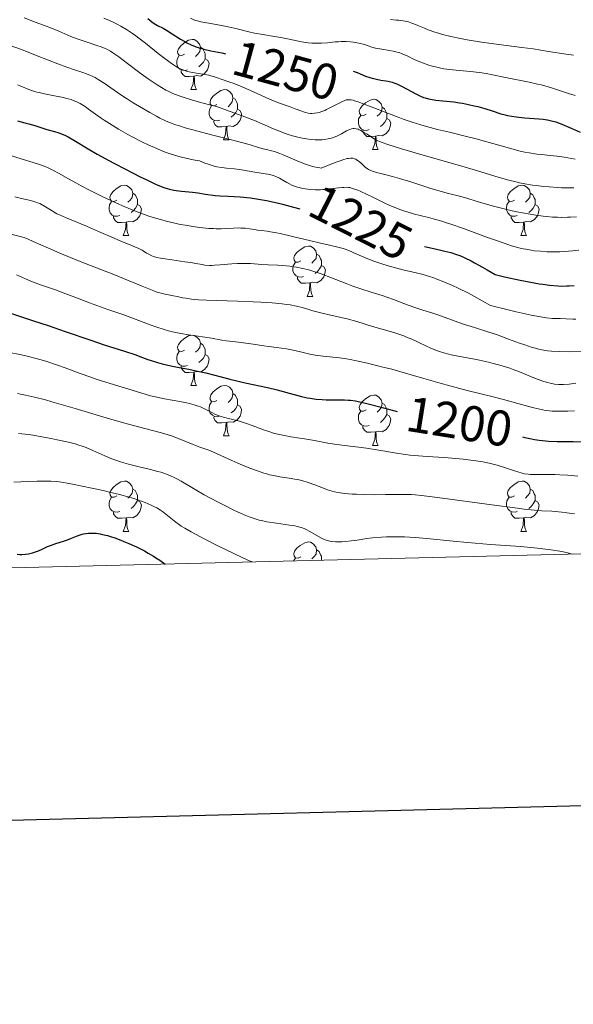
# Model space of a CAD drawing. Units: metres. Extents: x 667334 to 671861, y 4755527 to 4758606.
# Drawn here: x 669310 to 669421, y 4755881 to 4756077 of the extents above; entities that cross this region are included whole.
import ezdxf
from ezdxf.enums import TextEntityAlignment as Align

# ---------------------------------------------------------------- set-up
doc = ezdxf.new("R2010")
doc.units = ezdxf.units.M
doc.header["$MEASUREMENT"] = 0
for name, color, linetype, lineweight in [('Carátula', 7, 'Continuous', 0), ('Elementos auxiliares', 7, 'Continuous', 0), ('Entidades rústicas y varios', 7, 'Continuous', 0), ('Relieve y altimetría', 7, 'Continuous', 0), ('Textos de rotulación', 7, 'Continuous', 0)]:
    doc.layers.add(name, color=color, linetype=linetype, lineweight=lineweight)
doc.styles.add('Style-ariali', font='ariali.shx', dxfattribs={"bigfont": 'arialibig.shx'})

msp = doc.modelspace()

# ---------------------------------------------------------------- linework, layer by layer
at = {"layer": 'Carátula', "color": 7, "linetype": 'Continuous', "lineweight": 30, "flags": 128}
msp.add_lwpolyline([(668144.49, 4758303.46), (668206.4, 4755889.26), (671760.21, 4755980.4), (671698.4, 4758391.59), (668144.49, 4758303.46)], dxfattribs=at)
at = {"layer": 'Carátula', "color": 7, "linetype": 'Continuous', "lineweight": 0}
msp.add_3dface([(667407.64, 4755526.85), (671861.27, 4755637.3), (671787.64, 4758606.39), (667334.01, 4758495.94)], dxfattribs=at)
at = {"layer": 'Elementos auxiliares', "color": 250, "linetype": 'Continuous', "lineweight": 0}
msp.add_3dface([(668282.42, 4755942.37), (671682.03, 4756026.68), (671623.97, 4758340.05), (668225.52, 4758255.75)], dxfattribs=at)
at = {"layer": 'Entidades rústicas y varios', "color": 92, "linetype": 'Continuous', "lineweight": 0, "flags": 128}
for points in [[(669343.31, 4756070.26), (669342.78, 4756069.99), (669342.25, 4756070.05), (669341.99, 4756070.42), (669341.93, 4756070.84), (669342.09, 4756071.36), (669342.57, 4756071.96), (669343.21, 4756072.49), (669344.11, 4756073.07), (669344.85, 4756073.23), (669345.28, 4756073.18), (669345.81, 4756072.86), (669346.34, 4756072.28), (669346.5, 4756071.64), (669346.39, 4756070.79), (669345.96, 4756070.26), (669345.54, 4756069.83)], [(669346.5, 4756071.64), (669346.97, 4756071.32), (669347.29, 4756070.68), (669347.45, 4756070.36), (669347.45, 4756069.78), (669347.45, 4756069.36), (669347.08, 4756068.67), (669346.66, 4756068.19), (669346.18, 4756067.77)], [(669343.9, 4756067.18), (669343.47, 4756067.02), (669342.89, 4756067.08), (669342.41, 4756067.29), (669341.99, 4756067.71), (669341.77, 4756068.3), (669341.77, 4756068.72), (669341.83, 4756069.3), (669342.25, 4756069.99)], [(669347.45, 4756069.36), (669347.9, 4756069.11), (669348.25, 4756068.49), (669348.14, 4756067.77), (669347.93, 4756067.13), (669347.34, 4756066.39), (669346.55, 4756065.91), (669345.7, 4756066.01), (669345.27, 4756065.88)], [(669345.16, 4756065.88), (669344.27, 4756065.8), (669343.42, 4756065.8), (669343, 4756066.23), (669342.68, 4756066.7), (669342.68, 4756067.02)], [(669344.61, 4756063.2), (669345.05, 4756064.36), (669345.16, 4756065.88), (669345.27, 4756065.88), (669345.3, 4756065.3), (669345.34, 4756064.61), (669345.41, 4756064), (669345.52, 4756063.6), (669345.74, 4756063.2)], [(669344.61, 4756063.2), (669345.74, 4756063.2)], [(669349.79, 4756060.22), (669349.26, 4756059.96), (669348.73, 4756060.01), (669348.46, 4756060.38), (669348.41, 4756060.81), (669348.57, 4756061.33), (669349.05, 4756061.92), (669349.68, 4756062.45), (669350.58, 4756063.04), (669351.33, 4756063.2), (669351.75, 4756063.14), (669352.28, 4756062.83), (669352.81, 4756062.24), (669352.97, 4756061.6), (669352.86, 4756060.75), (669352.44, 4756060.22), (669352.02, 4756059.8)], [(669352.97, 4756061.6), (669353.45, 4756061.29), (669353.76, 4756060.65), (669353.92, 4756060.33), (669353.92, 4756059.75), (669353.92, 4756059.32), (669353.55, 4756058.63), (669353.13, 4756058.15), (669352.65, 4756057.73)], [(669379.56, 4756058.32), (669379.03, 4756058.05), (669378.5, 4756058.11), (669378.23, 4756058.48), (669378.18, 4756058.9), (669378.34, 4756059.42), (669378.82, 4756060.02), (669379.45, 4756060.55), (669380.35, 4756061.13), (669381.1, 4756061.29), (669381.52, 4756061.24), (669382.05, 4756060.92), (669382.58, 4756060.34), (669382.74, 4756059.7), (669382.63, 4756058.85), (669382.21, 4756058.32), (669381.79, 4756057.89)], [(669350.37, 4756057.14), (669349.95, 4756056.98), (669349.36, 4756057.04), (669348.89, 4756057.25), (669348.46, 4756057.68), (669348.25, 4756058.26), (669348.25, 4756058.68), (669348.3, 4756059.27), (669348.73, 4756059.96)], [(669353.92, 4756059.32), (669354.38, 4756059.07), (669354.72, 4756058.46), (669354.61, 4756057.73), (669354.4, 4756057.09), (669353.82, 4756056.35), (669353.02, 4756055.87), (669352.17, 4756055.98), (669351.74, 4756055.85)], [(669382.74, 4756059.7), (669383.22, 4756059.38), (669383.53, 4756058.74), (669383.69, 4756058.42), (669383.69, 4756057.84), (669383.69, 4756057.42), (669383.32, 4756056.73), (669382.9, 4756056.25), (669382.42, 4756055.83)], [(669380.14, 4756055.24), (669379.72, 4756055.08), (669379.13, 4756055.14), (669378.66, 4756055.35), (669378.23, 4756055.77), (669378.02, 4756056.36), (669378.02, 4756056.78), (669378.07, 4756057.36), (669378.5, 4756058.05)], [(669383.69, 4756057.42), (669384.15, 4756057.17), (669384.49, 4756056.55), (669384.38, 4756055.83), (669384.17, 4756055.19), (669383.59, 4756054.45), (669382.79, 4756053.97), (669381.94, 4756054.07), (669381.51, 4756053.94)], [(669351.63, 4756055.85), (669350.74, 4756055.76), (669349.9, 4756055.76), (669349.47, 4756056.19), (669349.15, 4756056.67), (669349.15, 4756056.98)], [(669351.09, 4756053.16), (669351.52, 4756054.32), (669351.63, 4756055.85), (669351.74, 4756055.85), (669351.78, 4756055.26), (669351.81, 4756054.58), (669351.88, 4756053.96), (669352, 4756053.56), (669352.21, 4756053.16)], [(669381.4, 4756053.94), (669380.51, 4756053.86), (669379.67, 4756053.86), (669379.24, 4756054.29), (669378.92, 4756054.76), (669378.92, 4756055.08)], [(669380.86, 4756051.26), (669381.29, 4756052.42), (669381.4, 4756053.94), (669381.51, 4756053.94), (669381.55, 4756053.36), (669381.58, 4756052.67), (669381.65, 4756052.06), (669381.77, 4756051.66), (669381.98, 4756051.26)], [(669351.09, 4756053.16), (669352.21, 4756053.16)], [(669380.86, 4756051.26), (669381.98, 4756051.26)], [(669329.81, 4756041.18), (669329.28, 4756040.91), (669328.75, 4756040.96), (669328.48, 4756041.34), (669328.43, 4756041.76), (669328.59, 4756042.28), (669329.07, 4756042.88), (669329.7, 4756043.4), (669330.6, 4756043.99), (669331.35, 4756044.15), (669331.77, 4756044.1), (669332.3, 4756043.78), (669332.83, 4756043.2), (669332.99, 4756042.56), (669332.88, 4756041.7), (669332.46, 4756041.18), (669332.04, 4756040.75)], [(669409.14, 4756041.18), (669408.61, 4756040.91), (669408.08, 4756040.96), (669407.81, 4756041.34), (669407.76, 4756041.76), (669407.92, 4756042.28), (669408.4, 4756042.88), (669409.03, 4756043.4), (669409.93, 4756043.99), (669410.68, 4756044.15), (669411.1, 4756044.1), (669411.63, 4756043.78), (669412.16, 4756043.2), (669412.32, 4756042.56), (669412.21, 4756041.7), (669411.79, 4756041.18), (669411.37, 4756040.75)], [(669332.99, 4756042.56), (669333.47, 4756042.24), (669333.78, 4756041.6), (669333.94, 4756041.28), (669333.94, 4756040.7), (669333.94, 4756040.28), (669333.57, 4756039.58), (669333.15, 4756039.1), (669332.67, 4756038.68)], [(669412.32, 4756042.56), (669412.8, 4756042.24), (669413.11, 4756041.6), (669413.27, 4756041.28), (669413.27, 4756040.7), (669413.27, 4756040.28), (669412.9, 4756039.58), (669412.48, 4756039.1), (669412, 4756038.68)], [(669330.39, 4756038.1), (669329.97, 4756037.94), (669329.38, 4756038), (669328.91, 4756038.2), (669328.48, 4756038.63), (669328.27, 4756039.22), (669328.27, 4756039.64), (669328.32, 4756040.22), (669328.75, 4756040.91)], [(669333.94, 4756040.28), (669334.4, 4756040.02), (669334.74, 4756039.41), (669334.63, 4756038.68), (669334.42, 4756038.04), (669333.84, 4756037.3), (669333.04, 4756036.82), (669332.19, 4756036.93), (669331.76, 4756036.8)], [(669409.72, 4756038.1), (669409.3, 4756037.94), (669408.71, 4756038), (669408.24, 4756038.2), (669407.81, 4756038.63), (669407.6, 4756039.22), (669407.6, 4756039.64), (669407.65, 4756040.22), (669408.08, 4756040.91)], [(669413.27, 4756040.28), (669413.73, 4756040.02), (669414.07, 4756039.41), (669413.96, 4756038.68), (669413.75, 4756038.04), (669413.17, 4756037.3), (669412.37, 4756036.82), (669411.52, 4756036.93), (669411.09, 4756036.8)], [(669331.65, 4756036.8), (669330.76, 4756036.72), (669329.92, 4756036.72), (669329.49, 4756037.14), (669329.17, 4756037.62), (669329.17, 4756037.94)], [(669410.98, 4756036.8), (669410.09, 4756036.72), (669409.25, 4756036.72), (669408.82, 4756037.14), (669408.5, 4756037.62), (669408.5, 4756037.94)], [(669331.11, 4756034.12), (669331.54, 4756035.28), (669331.65, 4756036.8), (669331.76, 4756036.8), (669331.8, 4756036.22), (669331.83, 4756035.53), (669331.9, 4756034.92), (669332.02, 4756034.52), (669332.23, 4756034.12)], [(669410.44, 4756034.12), (669410.87, 4756035.28), (669410.98, 4756036.8), (669411.09, 4756036.8), (669411.13, 4756036.22), (669411.16, 4756035.53), (669411.23, 4756034.92), (669411.35, 4756034.52), (669411.56, 4756034.12)], [(669331.11, 4756034.12), (669332.23, 4756034.12)], [(669410.44, 4756034.12), (669411.56, 4756034.12)], [(669366.5, 4756029.04), (669365.97, 4756028.77), (669365.44, 4756028.82), (669365.18, 4756029.2), (669365.12, 4756029.62), (669365.28, 4756030.14), (669365.76, 4756030.74), (669366.4, 4756031.26), (669367.3, 4756031.85), (669368.04, 4756032.01), (669368.46, 4756031.96), (669369, 4756031.64), (669369.52, 4756031.06), (669369.68, 4756030.42), (669369.58, 4756029.56), (669369.15, 4756029.04), (669368.73, 4756028.61)], [(669369.68, 4756030.42), (669370.16, 4756030.1), (669370.48, 4756029.46), (669370.64, 4756029.14), (669370.64, 4756028.56), (669370.64, 4756028.14), (669370.26, 4756027.44), (669369.84, 4756026.96), (669369.36, 4756026.54)], [(669367.08, 4756025.96), (669366.66, 4756025.8), (669366.08, 4756025.86), (669365.6, 4756026.06), (669365.18, 4756026.49), (669364.96, 4756027.08), (669364.96, 4756027.5), (669365.02, 4756028.08), (669365.44, 4756028.77)], [(669370.64, 4756028.14), (669371.09, 4756027.88), (669371.44, 4756027.27), (669371.32, 4756026.54), (669371.12, 4756025.9), (669370.53, 4756025.16), (669369.74, 4756024.68), (669368.88, 4756024.79), (669368.46, 4756024.66)], [(669368.34, 4756024.66), (669367.46, 4756024.58), (669366.61, 4756024.58), (669366.18, 4756025), (669365.86, 4756025.48), (669365.86, 4756025.8)], [(669367.8, 4756021.98), (669368.24, 4756023.14), (669368.34, 4756024.66), (669368.46, 4756024.66), (669368.49, 4756024.08), (669368.52, 4756023.39), (669368.6, 4756022.78), (669368.71, 4756022.38), (669368.92, 4756021.98)], [(669367.8, 4756021.98), (669368.92, 4756021.98)], [(669343.31, 4756011.27), (669342.78, 4756011), (669342.25, 4756011.06), (669341.99, 4756011.43), (669341.93, 4756011.85), (669342.09, 4756012.37), (669342.57, 4756012.97), (669343.21, 4756013.5), (669344.11, 4756014.08), (669344.85, 4756014.24), (669345.28, 4756014.19), (669345.81, 4756013.87), (669346.34, 4756013.29), (669346.5, 4756012.65), (669346.39, 4756011.8), (669345.96, 4756011.27), (669345.54, 4756010.84)], [(669346.5, 4756012.65), (669346.97, 4756012.33), (669347.29, 4756011.69), (669347.45, 4756011.37), (669347.45, 4756010.79), (669347.45, 4756010.37), (669347.08, 4756009.68), (669346.66, 4756009.2), (669346.18, 4756008.78)], [(669343.9, 4756008.19), (669343.47, 4756008.03), (669342.89, 4756008.09), (669342.41, 4756008.3), (669341.99, 4756008.72), (669341.77, 4756009.31), (669341.77, 4756009.73), (669341.83, 4756010.31), (669342.25, 4756011)], [(669347.45, 4756010.37), (669347.9, 4756010.12), (669348.25, 4756009.5), (669348.14, 4756008.78), (669347.93, 4756008.14), (669347.34, 4756007.4), (669346.55, 4756006.92), (669345.7, 4756007.02), (669345.27, 4756006.89)], [(669345.16, 4756006.89), (669344.27, 4756006.81), (669343.42, 4756006.81), (669343, 4756007.24), (669342.68, 4756007.71), (669342.68, 4756008.03)], [(669344.61, 4756004.21), (669345.05, 4756005.37), (669345.16, 4756006.89), (669345.27, 4756006.89), (669345.3, 4756006.31), (669345.34, 4756005.62), (669345.41, 4756005.01), (669345.52, 4756004.61), (669345.74, 4756004.21)], [(669344.61, 4756004.21), (669345.74, 4756004.21)], [(669349.79, 4756001.23), (669349.26, 4756000.97), (669348.73, 4756001.02), (669348.46, 4756001.39), (669348.41, 4756001.82), (669348.57, 4756002.34), (669349.05, 4756002.93), (669349.68, 4756003.46), (669350.58, 4756004.05), (669351.33, 4756004.21), (669351.75, 4756004.15), (669352.28, 4756003.84), (669352.81, 4756003.25), (669352.97, 4756002.61), (669352.86, 4756001.76), (669352.44, 4756001.23), (669352.02, 4756000.81)], [(669352.97, 4756002.61), (669353.45, 4756002.3), (669353.76, 4756001.66), (669353.92, 4756001.34), (669353.92, 4756000.76), (669353.92, 4756000.33), (669353.55, 4755999.64), (669353.13, 4755999.16), (669352.65, 4755998.74)], [(669379.56, 4755999.33), (669379.03, 4755999.06), (669378.5, 4755999.12), (669378.23, 4755999.49), (669378.18, 4755999.91), (669378.34, 4756000.43), (669378.82, 4756001.03), (669379.45, 4756001.56), (669380.35, 4756002.14), (669381.1, 4756002.3), (669381.52, 4756002.25), (669382.05, 4756001.93), (669382.58, 4756001.35), (669382.74, 4756000.71), (669382.63, 4755999.86), (669382.21, 4755999.33), (669381.79, 4755998.9)], [(669350.37, 4755998.15), (669349.95, 4755997.99), (669349.36, 4755998.05), (669348.89, 4755998.26), (669348.46, 4755998.69), (669348.25, 4755999.27), (669348.25, 4755999.69), (669348.3, 4756000.28), (669348.73, 4756000.97)], [(669353.92, 4756000.33), (669354.38, 4756000.08), (669354.72, 4755999.47), (669354.61, 4755998.74), (669354.4, 4755998.1), (669353.82, 4755997.36), (669353.02, 4755996.88), (669352.17, 4755996.99), (669351.74, 4755996.86)], [(669382.74, 4756000.71), (669383.22, 4756000.39), (669383.53, 4755999.75), (669383.69, 4755999.43), (669383.69, 4755998.85), (669383.69, 4755998.43), (669383.32, 4755997.74), (669382.9, 4755997.26), (669382.42, 4755996.84)], [(669380.14, 4755996.25), (669379.72, 4755996.09), (669379.13, 4755996.15), (669378.66, 4755996.36), (669378.23, 4755996.78), (669378.02, 4755997.37), (669378.02, 4755997.79), (669378.07, 4755998.37), (669378.5, 4755999.06)], [(669383.69, 4755998.43), (669384.15, 4755998.18), (669384.49, 4755997.56), (669384.38, 4755996.84), (669384.17, 4755996.2), (669383.59, 4755995.46), (669382.79, 4755994.98), (669381.94, 4755995.08), (669381.51, 4755994.95)], [(669351.63, 4755996.86), (669350.74, 4755996.77), (669349.9, 4755996.77), (669349.47, 4755997.2), (669349.15, 4755997.68), (669349.15, 4755997.99)], [(669351.09, 4755994.17), (669351.52, 4755995.33), (669351.63, 4755996.86), (669351.74, 4755996.86), (669351.78, 4755996.27), (669351.81, 4755995.59), (669351.88, 4755994.97), (669352, 4755994.57), (669352.21, 4755994.17)], [(669381.4, 4755994.95), (669380.51, 4755994.87), (669379.67, 4755994.87), (669379.24, 4755995.3), (669378.92, 4755995.77), (669378.92, 4755996.09)], [(669380.86, 4755992.27), (669381.29, 4755993.43), (669381.4, 4755994.95), (669381.51, 4755994.95), (669381.55, 4755994.37), (669381.58, 4755993.68), (669381.65, 4755993.07), (669381.77, 4755992.67), (669381.98, 4755992.27)], [(669351.09, 4755994.17), (669352.21, 4755994.17)], [(669380.86, 4755992.27), (669381.98, 4755992.27)], [(669329.81, 4755982.18), (669329.28, 4755981.92), (669328.75, 4755981.97), (669328.48, 4755982.34), (669328.43, 4755982.77), (669328.59, 4755983.29), (669329.07, 4755983.88), (669329.7, 4755984.41), (669330.6, 4755985), (669331.35, 4755985.16), (669331.77, 4755985.1), (669332.3, 4755984.79), (669332.83, 4755984.2), (669332.99, 4755983.56), (669332.88, 4755982.71), (669332.46, 4755982.18), (669332.04, 4755981.76)], [(669409.14, 4755982.18), (669408.61, 4755981.92), (669408.08, 4755981.97), (669407.81, 4755982.34), (669407.76, 4755982.77), (669407.92, 4755983.29), (669408.4, 4755983.88), (669409.03, 4755984.41), (669409.93, 4755985), (669410.68, 4755985.16), (669411.1, 4755985.1), (669411.63, 4755984.79), (669412.16, 4755984.2), (669412.32, 4755983.56), (669412.21, 4755982.71), (669411.79, 4755982.18), (669411.37, 4755981.76)], [(669332.99, 4755983.56), (669333.47, 4755983.25), (669333.78, 4755982.61), (669333.94, 4755982.29), (669333.94, 4755981.71), (669333.94, 4755981.28), (669333.57, 4755980.59), (669333.15, 4755980.11), (669332.67, 4755979.69)], [(669412.32, 4755983.56), (669412.8, 4755983.25), (669413.11, 4755982.61), (669413.27, 4755982.29), (669413.27, 4755981.71), (669413.27, 4755981.28), (669412.9, 4755980.59), (669412.48, 4755980.11), (669412, 4755979.69)], [(669330.39, 4755979.1), (669329.97, 4755978.94), (669329.38, 4755979), (669328.91, 4755979.21), (669328.48, 4755979.64), (669328.27, 4755980.22), (669328.27, 4755980.64), (669328.32, 4755981.23), (669328.75, 4755981.92)], [(669333.94, 4755981.28), (669334.4, 4755981.03), (669334.74, 4755980.42), (669334.63, 4755979.69), (669334.42, 4755979.05), (669333.84, 4755978.31), (669333.04, 4755977.83), (669332.19, 4755977.94), (669331.76, 4755977.81)], [(669409.72, 4755979.1), (669409.3, 4755978.94), (669408.71, 4755979), (669408.24, 4755979.21), (669407.81, 4755979.64), (669407.6, 4755980.22), (669407.6, 4755980.64), (669407.65, 4755981.23), (669408.08, 4755981.92)], [(669413.27, 4755981.28), (669413.73, 4755981.03), (669414.07, 4755980.42), (669413.96, 4755979.69), (669413.75, 4755979.05), (669413.17, 4755978.31), (669412.37, 4755977.83), (669411.52, 4755977.94), (669411.09, 4755977.81)], [(669331.65, 4755977.81), (669330.76, 4755977.72), (669329.92, 4755977.72), (669329.49, 4755978.15), (669329.17, 4755978.63), (669329.17, 4755978.94)], [(669410.98, 4755977.81), (669410.09, 4755977.72), (669409.25, 4755977.72), (669408.82, 4755978.15), (669408.5, 4755978.63), (669408.5, 4755978.94)], [(669331.11, 4755975.12), (669331.54, 4755976.28), (669331.65, 4755977.81), (669331.76, 4755977.81), (669331.8, 4755977.22), (669331.83, 4755976.54), (669331.9, 4755975.92), (669332.02, 4755975.52), (669332.23, 4755975.12)], [(669410.44, 4755975.12), (669410.87, 4755976.28), (669410.98, 4755977.81), (669411.09, 4755977.81), (669411.13, 4755977.22), (669411.16, 4755976.54), (669411.23, 4755975.92), (669411.35, 4755975.52), (669411.56, 4755975.12)], [(669331.11, 4755975.12), (669332.23, 4755975.12)], [(669410.44, 4755975.12), (669411.56, 4755975.12)], [(669366.5, 4755970.04), (669365.97, 4755969.78), (669365.44, 4755969.83), (669365.18, 4755970.2), (669365.12, 4755970.63), (669365.28, 4755971.15), (669365.76, 4755971.74), (669366.4, 4755972.27), (669367.3, 4755972.86), (669368.04, 4755973.02), (669368.46, 4755972.96), (669369, 4755972.65), (669369.52, 4755972.06), (669369.68, 4755971.42), (669369.58, 4755970.57), (669369.15, 4755970.04), (669368.73, 4755969.62)], [(669369.68, 4755971.42), (669370.16, 4755971.11), (669370.48, 4755970.47), (669370.64, 4755970.15), (669370.64, 4755969.57), (669370.64, 4755969.36)], [(669365.1, 4755969.22), (669365.44, 4755969.78)]]:
    msp.add_lwpolyline(points, dxfattribs=at)
at = {"layer": 'Relieve y altimetría', "color": 36, "linetype": 'Continuous', "lineweight": 0, "flags": 128}
for points, elevation in [([(669311.35, 4756077.5), (669313.72, 4756076.57), (669315.69, 4756075.84), (669316.46, 4756075.56), (669318.22, 4756074.84), (669320.67, 4756073.81), (669321.89, 4756073.33)], 1240), ([(669327.24, 4756077.44), (669328.36, 4756076.98), (669329.35, 4756076.52), (669329.85, 4756076.27), (669330.6, 4756075.86), (669331.76, 4756075.18), (669332.96, 4756074.38), (669333.59, 4756073.94), (669334.23, 4756073.47), (669335.55, 4756072.46), (669338.07, 4756070.44), (669339.16, 4756069.58), (669340.45, 4756068.6), (669341.13, 4756068.14), (669341.52, 4756067.89), (669342.21, 4756067.5), (669342.85, 4756067.19), (669343.17, 4756067.06), (669343.69, 4756066.88), (669344.27, 4756066.73), (669344.59, 4756066.67), (669345.72, 4756066.49), (669347.38, 4756066.23), (669348.2, 4756066.06), (669348.59, 4756065.97), (669349.32, 4756065.76), (669351.21, 4756065.1), (669351.76, 4756064.92), (669352.57, 4756064.65), (669353.06, 4756064.48), (669354.48, 4756063.91), (669356.46, 4756063.03), (669359.4, 4756061.69), (669360.72, 4756061.12), (669362.26, 4756060.51), (669364.4, 4756059.78), (669365.41, 4756059.39), (669366.71, 4756058.89), (669367.28, 4756058.7), (669367.54, 4756058.62), (669368.01, 4756058.51), (669368.44, 4756058.46), (669368.71, 4756058.46), (669369.25, 4756058.49), (669369.85, 4756058.59), (669370.18, 4756058.67), (669370.71, 4756058.84), (669371.32, 4756059.07), (669371.65, 4756059.21), (669372.74, 4756059.75), (669374.21, 4756060.52), (669374.85, 4756060.85), (669375.33, 4756061.06), (669375.56, 4756061.14), (669375.92, 4756061.2), (669376.33, 4756061.2), (669376.56, 4756061.17)], 1245), ([(669344.5, 4756077.44), (669345.17, 4756077.12), (669345.6, 4756076.97), (669345.91, 4756076.89), (669346.6, 4756076.73), (669348.17, 4756076.45), (669350.72, 4756076), (669352.02, 4756075.74), (669353.86, 4756075.31), (669356.15, 4756074.74), (669357.26, 4756074.49), (669358.94, 4756074.19), (669361.28, 4756073.82), (669362.54, 4756073.59), (669363.87, 4756073.31), (669365.71, 4756072.93), (669366.64, 4756072.75), (669368.02, 4756072.55), (669368.7, 4756072.49), (669369.36, 4756072.46), (669369.8, 4756072.46), (669370.64, 4756072.48), (669371.86, 4756072.56), (669373.37, 4756072.71), (669374.08, 4756072.76), (669374.59, 4756072.78), (669375.55, 4756072.79), (669376.45, 4756072.74), (669377.01, 4756072.67), (669377.38, 4756072.62), (669378.08, 4756072.48), (669379.21, 4756072.17), (669380.69, 4756071.7), (669381.46, 4756071.5), (669382.67, 4756071.25), (669384.25, 4756070.99), (669384.95, 4756070.87), (669385.75, 4756070.7), (669386.13, 4756070.58), (669386.74, 4756070.37), (669387.85, 4756069.87), (669389.18, 4756069.24), (669389.97, 4756068.89), (669391.31, 4756068.36), (669392.3, 4756068.02), (669392.82, 4756067.87), (669393.64, 4756067.66), (669394.5, 4756067.49), (669395.09, 4756067.38), (669396.29, 4756067.21), (669398.11, 4756067.02), (669400.43, 4756066.8), (669401.49, 4756066.7), (669402.21, 4756066.61), (669403.54, 4756066.4), (669404.78, 4756066.17), (669407.35, 4756065.63), (669412.12, 4756064.68), (669413.73, 4756064.32), (669414.5, 4756064.13), (669415.22, 4756063.94), (669416.57, 4756063.54), (669419.97, 4756062.42), (669421.3, 4756062.04)], 1255), ([(669384.4, 4756077.18), (669385.54, 4756077.08), (669386.05, 4756077.04), (669386.95, 4756076.93), (669387.38, 4756076.85), (669388.02, 4756076.7), (669388.7, 4756076.48), (669389.07, 4756076.34), (669389.89, 4756075.99), (669391.21, 4756075.43), (669391.97, 4756075.12), (669393.27, 4756074.66), (669394, 4756074.43), (669394.78, 4756074.21), (669396.48, 4756073.79), (669398.37, 4756073.39), (669399.71, 4756073.14), (669402.58, 4756072.68), (669406.01, 4756072.21), (669410.65, 4756071.61), (669412.88, 4756071.31), (669415.97, 4756070.84), (669419.49, 4756070.27), (669420.93, 4756070.05)], 1260), ([(669321.89, 4756073.33), (669323.68, 4756072.71), (669325.82, 4756072.02), (669326.72, 4756071.72), (669327.49, 4756071.42), (669327.84, 4756071.25), (669328.54, 4756070.88), (669329.03, 4756070.57), (669330.2, 4756069.75), (669331.95, 4756068.44), (669334.69, 4756066.37), (669336.08, 4756065.36), (669337.27, 4756064.54), (669337.86, 4756064.16), (669338.73, 4756063.62), (669339.62, 4756063.13), (669340.07, 4756062.89), (669341.01, 4756062.45), (669341.49, 4756062.25), (669342.25, 4756061.95), (669343.04, 4756061.67), (669344.69, 4756061.16), (669346.33, 4756060.71), (669348.34, 4756060.19), (669349.19, 4756059.97), (669349.73, 4756059.81), (669350.64, 4756059.53), (669351.36, 4756059.26), (669352.21, 4756058.93), (669352.65, 4756058.76), (669355.33, 4756057.79), (669357.26, 4756057.02), (669358.8, 4756056.36), (669361.08, 4756055.38), (669362.26, 4756054.9), (669363.43, 4756054.46), (669364, 4756054.25), (669364.84, 4756053.98), (669365.66, 4756053.76), (669366.18, 4756053.63), (669367.17, 4756053.43), (669367.64, 4756053.36), (669368.53, 4756053.25), (669369.36, 4756053.2), (669369.86, 4756053.19), (669370.77, 4756053.21), (669371.23, 4756053.25), (669372.01, 4756053.36), (669372.68, 4756053.53), (669373.08, 4756053.67), (669373.82, 4756053.99), (669374.63, 4756054.41), (669375.64, 4756054.96), (669376.08, 4756055.17), (669376.28, 4756055.25), (669376.64, 4756055.36), (669376.96, 4756055.42), (669377.16, 4756055.42), (669377.55, 4756055.39), (669377.94, 4756055.29), (669378.15, 4756055.22), (669378.48, 4756055.07), (669379.06, 4756054.75), (669379.76, 4756054.31), (669380.83, 4756053.62), (669381.39, 4756053.29), (669381.91, 4756053.02), (669382.21, 4756052.88), (669382.76, 4756052.66), (669383.89, 4756052.26), (669386.65, 4756051.41), (669390.96, 4756050.16), (669397.75, 4756048.21), (669400.92, 4756047.28), (669405.93, 4756045.74), (669408.04, 4756045.14), (669409.43, 4756044.8), (669410.14, 4756044.65), (669411.23, 4756044.43), (669412.77, 4756044.18), (669413.49, 4756044.08), (669414.95, 4756043.91), (669416.06, 4756043.8), (669417.73, 4756043.69), (669418.56, 4756043.65), (669420.19, 4756043.61), (669420.98, 4756043.62)], 1240), ([(669308.34, 4756072.09), (669310.82, 4756071.18), (669313.91, 4756069.97), (669318.03, 4756068.36), (669319.83, 4756067.69), (669321.34, 4756067.18), (669323.03, 4756066.63), (669323.79, 4756066.36), (669324.53, 4756066.05), (669324.9, 4756065.88), (669325.48, 4756065.59), (669326.07, 4756065.25), (669327.32, 4756064.46), (669329.92, 4756062.65), (669331.22, 4756061.76), (669331.85, 4756061.35), (669333.07, 4756060.59), (669336.38, 4756058.67), (669337.7, 4756057.89), (669338.42, 4756057.51), (669339.24, 4756057.11), (669339.69, 4756056.91), (669340.73, 4756056.5), (669341.31, 4756056.28), (669342.3, 4756055.96), (669343.43, 4756055.61), (669345.97, 4756054.91), (669348.69, 4756054.2), (669352.18, 4756053.32), (669353.68, 4756052.94), (669356.22, 4756052.25), (669358.28, 4756051.63), (669359.01, 4756051.43), (669359.7, 4756051.27), (669360.7, 4756051.02), (669361.29, 4756050.85), (669362.36, 4756050.47), (669363, 4756050.21), (669366.24, 4756048.8), (669367.44, 4756048.34), (669368.04, 4756048.13), (669368.83, 4756047.89), (669369.22, 4756047.79), (669369.79, 4756047.67), (669370.34, 4756047.59), (669370.6, 4756047.57), (669373.36, 4756048.65), (669374.37, 4756049.01), (669374.92, 4756049.2), (669375.79, 4756049.44), (669376.02, 4756049.49), (669376.41, 4756049.55), (669376.73, 4756049.55), (669376.91, 4756049.53), (669377.23, 4756049.43), (669377.49, 4756049.31), (669377.66, 4756049.21), (669377.99, 4756048.98), (669378.48, 4756048.58), (669379.1, 4756048.02), (669379.4, 4756047.76), (669379.83, 4756047.44), (669380.05, 4756047.3), (669380.51, 4756047.06), (669380.84, 4756046.93), (669381.62, 4756046.68), (669382.74, 4756046.4), (669384.83, 4756045.88), (669386.2, 4756045.49), (669388.67, 4756044.72), (669392.25, 4756043.57), (669393.9, 4756043.06), (669396, 4756042.48), (669398.43, 4756041.87), (669399.66, 4756041.53), (669401.7, 4756040.92), (669403.8, 4756040.3), (669404.95, 4756039.97), (669406.85, 4756039.47), (669408.69, 4756039.04)], 1235), ([(669309.99, 4756064.15), (669310.67, 4756063.91), (669312.62, 4756063.12), (669313.4, 4756062.85), (669313.85, 4756062.73), (669314.33, 4756062.6), (669315.41, 4756062.37), (669317.72, 4756061.93), (669318.82, 4756061.7), (669320.1, 4756061.39), (669320.68, 4756061.22), (669321.46, 4756060.93), (669321.83, 4756060.77), (669322.53, 4756060.43), (669322.86, 4756060.23), (669323.52, 4756059.81), (669324.17, 4756059.34), (669325.09, 4756058.65), (669325.59, 4756058.28), (669326.69, 4756057.5), (669327.3, 4756057.09), (669328.33, 4756056.43), (669330.12, 4756055.35), (669332.01, 4756054.28), (669333.04, 4756053.73), (669334.65, 4756052.89), (669336.32, 4756052.09), (669337.17, 4756051.7), (669338.68, 4756051.05), (669339.46, 4756050.75), (669340.68, 4756050.32), (669341.99, 4756049.93), (669342.7, 4756049.74), (669344.2, 4756049.39), (669345.02, 4756049.22), (669346.33, 4756048.99), (669347.38, 4756048.56), (669348.03, 4756048.33), (669348.44, 4756048.19), (669349.22, 4756047.97), (669349.77, 4756047.84), (669350.77, 4756047.66), (669351.67, 4756047.55), (669353.23, 4756047.42), (669353.75, 4756047.37), (669354.72, 4756047.24), (669357.34, 4756046.77), (669358.21, 4756046.63), (669359.39, 4756046.44), (669359.96, 4756046.33), (669360.79, 4756046.13), (669361.18, 4756046), (669361.56, 4756045.86), (669362.27, 4756045.53), (669362.93, 4756045.16), (669363.73, 4756044.68), (669364.12, 4756044.46), (669364.87, 4756044.09), (669365.25, 4756043.94), (669365.85, 4756043.74), (669366.17, 4756043.66), (669366.87, 4756043.51), (669367.95, 4756043.36), (669368.54, 4756043.3), (669369.47, 4756043.25), (669370.43, 4756043.25)], 1230), ([(669376.56, 4756061.17), (669376.97, 4756061.08), (669377.27, 4756061), (669378, 4756060.77), (669378.67, 4756060.53), (669380.25, 4756059.93), (669384.02, 4756058.43), (669385.98, 4756057.69), (669386.93, 4756057.34), (669388.76, 4756056.72), (669390.51, 4756056.17), (669391.63, 4756055.85), (669393.81, 4756055.26), (669396.2, 4756054.69), (669399.61, 4756053.87), (669401.55, 4756053.37), (669408.2, 4756051.5), (669410.28, 4756050.96), (669411.23, 4756050.75), (669412.09, 4756050.58), (669413.62, 4756050.34), (669414.53, 4756050.24), (669416.26, 4756050.08), (669417.61, 4756049.93), (669419.1, 4756049.71), (669421.26, 4756049.35)], 1245), ([(669308.17, 4756050.21), (669310.91, 4756049.35), (669313.15, 4756048.66), (669314.16, 4756048.33), (669315.52, 4756047.85), (669316.12, 4756047.6), (669317.2, 4756047.1), (669318.17, 4756046.57), (669320.15, 4756045.41), (669321.75, 4756044.52), (669322.67, 4756044.03), (669324.21, 4756043.24), (669326.91, 4756041.91), (669329.73, 4756040.59), (669331.26, 4756039.92), (669332.86, 4756039.25), (669333.68, 4756038.92), (669335.36, 4756038.3), (669336.21, 4756038), (669337.5, 4756037.59), (669338.79, 4756037.21), (669339.66, 4756036.98), (669341.37, 4756036.57), (669342.21, 4756036.39), (669343.86, 4756036.08), (669345.42, 4756035.83), (669346.4, 4756035.7), (669348.2, 4756035.53), (669349.1, 4756035.48), (669349.65, 4756035.46), (669350.66, 4756035.46), (669351.56, 4756035.49), (669353.09, 4756035.58), (669354.08, 4756035.62), (669354.55, 4756035.61), (669355.44, 4756035.55), (669356.29, 4756035.45), (669357.37, 4756035.28), (669357.89, 4756035.2), (669358.67, 4756035.1), (669359.82, 4756034.95), (669360.49, 4756034.85), (669361.68, 4756034.64), (669362.38, 4756034.5), (669364.88, 4756033.92), (669368.54, 4756033.02), (669370.21, 4756032.63), (669372.24, 4756032.18), (669374.21, 4756031.74), (669375.01, 4756031.52), (669375.38, 4756031.39), (669376.11, 4756031.11), (669377.68, 4756030.4), (669378.65, 4756029.98), (669380.21, 4756029.36), (669381.08, 4756029.03), (669382.48, 4756028.55), (669383.94, 4756028.08), (669384.68, 4756027.87), (669386.87, 4756027.29), (669389.55, 4756026.66), (669390.71, 4756026.38), (669392.18, 4756025.97), (669393.08, 4756025.67), (669393.7, 4756025.44), (669395.06, 4756024.9), (669396.8, 4756024.16), (669397.91, 4756023.64), (669400, 4756022.59), (669402.74, 4756021.11), (669404.4, 4756020.17), (669407.66, 4756019.35), (669409.5, 4756018.91), (669412.47, 4756018.26), (669413.64, 4756018.03), (669415.46, 4756017.73), (669416.73, 4756017.58), (669417.35, 4756017.55), (669418.26, 4756017.55), (669419.47, 4756017.52), (669420.81, 4756017.44), (669421.43, 4756017.42)], 1220), ([(669370.43, 4756043.25), (669370.92, 4756043.26), (669371.4, 4756043.29), (669372.36, 4756043.39), (669374.08, 4756043.61), (669374.78, 4756043.7), (669375.08, 4756043.72), (669375.6, 4756043.74), (669376.04, 4756043.71), (669376.32, 4756043.66), (669376.87, 4756043.52), (669377.89, 4756043.17), (669378.52, 4756042.91), (669379.66, 4756042.39), (669381.06, 4756041.69), (669383.18, 4756040.63), (669384.29, 4756040.12), (669384.84, 4756039.88), (669385.93, 4756039.44), (669387.02, 4756039.05), (669387.74, 4756038.81), (669389.21, 4756038.39), (669390.33, 4756038.11), (669392, 4756037.71), (669392.97, 4756037.45), (669394.64, 4756036.97), (669395.6, 4756036.66), (669396.65, 4756036.31), (669398.96, 4756035.5), (669403.8, 4756033.74), (669405.98, 4756032.96), (669407.81, 4756032.34), (669408.6, 4756032.08), (669410.02, 4756031.68), (669410.87, 4756031.47), (669411.42, 4756031.36), (669412.5, 4756031.17), (669413.11, 4756031.09), (669414.36, 4756030.96), (669415.64, 4756030.89), (669416.51, 4756030.87), (669418.24, 4756030.88), (669419.96, 4756030.97), (669420.79, 4756031.04), (669421.99, 4756031.18)], 1230), ([(669309.46, 4756041.84), (669310.77, 4756041.51), (669312.33, 4756041.16), (669313.03, 4756040.98), (669313.68, 4756040.77), (669313.99, 4756040.66), (669314.43, 4756040.47), (669315.27, 4756040.03), (669316.93, 4756039.01), (669317.87, 4756038.47), (669318.4, 4756038.21), (669319.55, 4756037.69), (669323.76, 4756035.98), (669326.19, 4756034.93), (669329.3, 4756033.56), (669330.62, 4756032.98), (669332.15, 4756032.36), (669333.55, 4756031.81), (669334.1, 4756031.57), (669334.84, 4756031.17), (669335.75, 4756030.62), (669336.19, 4756030.37), (669336.8, 4756030.08), (669337.15, 4756029.94), (669337.77, 4756029.76), (669338.55, 4756029.59), (669339.02, 4756029.5), (669340.76, 4756029.24), (669343.36, 4756028.88), (669344.57, 4756028.7), (669345.61, 4756028.52), (669346.82, 4756028.31), (669347.4, 4756028.23), (669348.3, 4756028.16), (669348.79, 4756028.16), (669349.3, 4756028.17), (669350.42, 4756028.25), (669352.78, 4756028.47), (669353.92, 4756028.54), (669354.46, 4756028.56), (669355.49, 4756028.55), (669356.51, 4756028.51), (669358.74, 4756028.36), (669360.04, 4756028.28), (669361.92, 4756028.17), (669362.89, 4756028.11), (669364.31, 4756027.97), (669364.99, 4756027.89), (669365.64, 4756027.8), (669366.9, 4756027.56), (669368.11, 4756027.26), (669368.92, 4756027.02), (669370.6, 4756026.44), (669372.68, 4756025.65), (669375.56, 4756024.52), (669376.94, 4756024.01), (669378.89, 4756023.36), (669381.43, 4756022.57), (669382.79, 4756022.12), (669385.01, 4756021.33), (669387.95, 4756020.23), (669389.25, 4756019.76), (669390.86, 4756019.23), (669392.7, 4756018.67), (669393.67, 4756018.36), (669395.34, 4756017.76), (669397.86, 4756016.84), (669399.19, 4756016.39), (669401.21, 4756015.75), (669404.04, 4756014.87), (669405.56, 4756014.36), (669407.98, 4756013.47), (669410.15, 4756012.66), (669411.2, 4756012.29), (669412.68, 4756011.81), (669413.36, 4756011.62), (669413.79, 4756011.51), (669414.62, 4756011.33), (669415.8, 4756011.15), (669416.57, 4756011.07), (669418.15, 4756010.98), (669420.06, 4756010.94), (669422.5, 4756010.96)], 1215), ([(669408.69, 4756039.04), (669409.66, 4756038.83), (669411.15, 4756038.54), (669413.41, 4756038.16), (669414.91, 4756037.97), (669415.64, 4756037.89), (669416.72, 4756037.8), (669417.77, 4756037.74), (669418.45, 4756037.73), (669419.75, 4756037.74), (669420.37, 4756037.76), (669421.55, 4756037.85)], 1235), ([(669308.93, 4756034.34), (669310.77, 4756033.87), (669311.64, 4756033.59), (669312.1, 4756033.41), (669313.15, 4756032.95), (669316.2, 4756031.58), (669318.46, 4756030.61), (669322.85, 4756028.83), (669329.22, 4756026.31), (669331.96, 4756025.22), (669334.9, 4756024.01), (669337.22, 4756023.06), (669338.02, 4756022.77), (669338.39, 4756022.66), (669339.1, 4756022.49), (669341.14, 4756022.1), (669341.85, 4756021.94), (669342.94, 4756021.7), (669343.58, 4756021.59), (669344.71, 4756021.43), (669345.36, 4756021.36), (669346.08, 4756021.31), (669347.72, 4756021.23), (669353.87, 4756021.05), (669357.01, 4756020.92), (669358.58, 4756020.83), (669360.82, 4756020.67), (669362.81, 4756020.48), (669363.67, 4756020.38), (669364.43, 4756020.26), (669365.7, 4756020.01), (669366.77, 4756019.74), (669368.16, 4756019.33), (669368.94, 4756019.11), (669371.08, 4756018.58)], 1210), ([(669309.8, 4756026.24), (669311.59, 4756025.46), (669312.66, 4756025.02), (669314.61, 4756024.31), (669317.59, 4756023.25), (669319.14, 4756022.7), (669321.43, 4756021.83), (669324.39, 4756020.69), (669325.85, 4756020.15), (669328.04, 4756019.38), (669331.02, 4756018.36), (669332.59, 4756017.79), (669334.21, 4756017.17), (669336.45, 4756016.31), (669337.58, 4756015.9), (669339.27, 4756015.35), (669340.11, 4756015.11), (669340.94, 4756014.9), (669342.56, 4756014.57), (669344.1, 4756014.33), (669346.03, 4756014.06), (669346.91, 4756013.94), (669348.71, 4756013.64), (669350.76, 4756013.25), (669351.66, 4756013.1), (669352.94, 4756012.95), (669354.64, 4756012.79), (669355.54, 4756012.68), (669357.03, 4756012.46), (669359.13, 4756012.11), (669360.18, 4756011.95), (669361.7, 4756011.75), (669363.68, 4756011.49), (669364.68, 4756011.32), (669366.22, 4756010.98), (669368.33, 4756010.48), (669369.4, 4756010.27), (669369.94, 4756010.18), (669371.02, 4756010.03), (669374.22, 4756009.69), (669375.64, 4756009.5), (669376.39, 4756009.38), (669377.62, 4756009.15), (669379.86, 4756008.65), (669382.64, 4756007.96), (669384.67, 4756007.43), (669388.58, 4756006.34), (669391.08, 4756005.6)], 1205), ([(669371.08, 4756018.58), (669374.27, 4756017.85), (669375.78, 4756017.48), (669377.71, 4756016.94), (669380.83, 4756015.97), (669385.08, 4756014.77), (669386.31, 4756014.36), (669387.1, 4756014.08), (669387.62, 4756013.87), (669388.68, 4756013.42), (669389.93, 4756012.84), (669391.64, 4756012.04), (669392.49, 4756011.66), (669393.61, 4756011.2), (669394.18, 4756010.99), (669395.07, 4756010.7), (669396.04, 4756010.44), (669396.56, 4756010.32), (669398.29, 4756009.96), (669400.87, 4756009.49), (669402.21, 4756009.23), (669404.01, 4756008.84), (669404.9, 4756008.62), (669406.24, 4756008.26), (669407.57, 4756007.85), (669408.23, 4756007.63), (669408.89, 4756007.4), (669410.18, 4756006.9), (669412.59, 4756005.91), (669413.66, 4756005.49), (669415.04, 4756005.01), (669415.83, 4756004.78), (669416.31, 4756004.67), (669417.16, 4756004.5), (669417.92, 4756004.41), (669418.3, 4756004.39), (669418.92, 4756004.4), (669420.06, 4756004.48), (669421.39, 4756004.64)], 1210), ([(669308.09, 4756010.87), (669310.77, 4756010.31), (669312.21, 4756009.98), (669313.71, 4756009.59), (669314.47, 4756009.38), (669315.63, 4756009.03), (669317.95, 4756008.26), (669319.5, 4756007.71), (669322.51, 4756006.61), (669324.66, 4756005.85), (669325.68, 4756005.5), (669327.59, 4756004.89), (669330.88, 4756003.9), (669332.23, 4756003.49), (669335.44, 4756002.45), (669336.55, 4756002.15), (669337.17, 4756002), (669339.34, 4756001.55), (669342.4, 4756000.99), (669343.74, 4756000.73), (669344.31, 4756000.61), (669345.27, 4756000.36), (669346.05, 4756000.11), (669346.5, 4755999.94), (669347.33, 4755999.55), (669347.97, 4755999.22), (669348.88, 4755998.74), (669349.38, 4755998.51), (669350.19, 4755998.17), (669350.63, 4755998.02), (669351.09, 4755997.88), (669352.09, 4755997.62), (669354.3, 4755997.07), (669355.49, 4755996.71), (669356.1, 4755996.51), (669357.36, 4755996.04), (669359.07, 4755995.39), (669359.94, 4755995.08), (669361.26, 4755994.66), (669361.92, 4755994.49), (669363.25, 4755994.21), (669364.57, 4755993.99), (669366.35, 4755993.72), (669367.24, 4755993.58), (669369.23, 4755993.22), (669371.9, 4755992.7), (669373.24, 4755992.48), (669375.27, 4755992.23), (669378.12, 4755991.92), (669379.66, 4755991.72), (669382.12, 4755991.31), (669385.61, 4755990.7), (669387.39, 4755990.45), (669388.28, 4755990.34), (669390.04, 4755990.18), (669391.77, 4755990.06), (669394.02, 4755989.92), (669395.11, 4755989.86), (669397.46, 4755989.67), (669398.92, 4755989.52), (669401.47, 4755989.21), (669402.86, 4755988.99), (669403.49, 4755988.88), (669404.39, 4755988.68), (669405.72, 4755988.32), (669407.15, 4755987.87), (669409, 4755987.24), (669409.81, 4755986.97), (669410.73, 4755986.71), (669411.17, 4755986.62), (669411.88, 4755986.52), (669412.29, 4755986.48), (669413.26, 4755986.44), (669415.19, 4755986.44), (669417.2, 4755986.43), (669418.23, 4755986.4), (669419.75, 4755986.33), (669420.46, 4755986.27), (669421.81, 4755986.12)], 1195), ([(669391.08, 4756005.6), (669394.34, 4756004.64), (669396.26, 4756004.12), (669399.69, 4756003.24), (669404.65, 4756002), (669406.94, 4756001.41), (669409.83, 4756000.63), (669412.73, 4755999.83), (669413.86, 4755999.54), (669414.82, 4755999.32), (669415.26, 4755999.25), (669416.12, 4755999.14), (669416.7, 4755999.1), (669418.02, 4755999.07), (669419.84, 4755999.12), (669421.15, 4755999.18)], 1205), ([(669309.97, 4756002.59), (669310.6, 4756002.49), (669311.62, 4756002.29), (669313.39, 4756001.89), (669315.57, 4756001.33), (669316.85, 4756000.97), (669321.5, 4755999.61), (669328.33, 4755997.57), (669331.44, 4755996.68), (669335.15, 4755995.68), (669338.7, 4755994.76), (669340.09, 4755994.36), (669340.73, 4755994.15), (669341.93, 4755993.72), (669345.02, 4755992.44), (669346.39, 4755991.93), (669348.18, 4755991.28), (669349.11, 4755990.91), (669350.6, 4755990.26), (669352.79, 4755989.26), (669353.99, 4755988.72)], 1190), ([(669310.22, 4755994.65), (669311.51, 4755994.52), (669312.25, 4755994.42), (669313.06, 4755994.29), (669314.84, 4755993.99), (669316.7, 4755993.63), (669317.93, 4755993.38), (669320.14, 4755992.89), (669321.48, 4755992.55), (669322.05, 4755992.39), (669323.09, 4755992.06), (669323.73, 4755991.82), (669325.04, 4755991.27), (669327.41, 4755990.2), (669328.81, 4755989.61), (669329.84, 4755989.23), (669330.38, 4755989.04), (669331.23, 4755988.77), (669332.12, 4755988.52), (669333.99, 4755988.05), (669336.51, 4755987.46), (669337.71, 4755987.15), (669338.83, 4755986.84), (669339.36, 4755986.67), (669340.08, 4755986.4), (669340.54, 4755986.21), (669341.4, 4755985.81), (669341.81, 4755985.6), (669342.64, 4755985.13), (669345.44, 4755983.45), (669347.23, 4755982.43), (669349.88, 4755981.01), (669351.23, 4755980.31), (669353.14, 4755979.37), (669354.01, 4755978.96), (669355.54, 4755978.28), (669356.21, 4755978.02), (669357.43, 4755977.6), (669358.2, 4755977.38), (669358.71, 4755977.26), (669359.76, 4755977.04), (669361.69, 4755976.74), (669364.24, 4755976.38), (669365.33, 4755976.2), (669365.79, 4755976.11)], 1185), ([(669353.99, 4755988.72), (669355.7, 4755987.99), (669356.57, 4755987.65), (669357.88, 4755987.16), (669359.14, 4755986.75), (669359.74, 4755986.57), (669360.31, 4755986.42), (669361.38, 4755986.19), (669362.37, 4755986.01), (669364.18, 4755985.75), (669365.32, 4755985.55), (669365.88, 4755985.44), (669366.71, 4755985.24), (669367.99, 4755984.86), (669369.32, 4755984.38), (669371.04, 4755983.72), (669371.83, 4755983.42), (669372.79, 4755983.12), (669373.26, 4755983), (669374, 4755982.85), (669374.4, 4755982.79), (669375.31, 4755982.68), (669376.8, 4755982.56), (669377.64, 4755982.51), (669379, 4755982.46), (669381.2, 4755982.42), (669383.45, 4755982.44), (669386.22, 4755982.49), (669387.37, 4755982.5), (669388.64, 4755982.48), (669389.32, 4755982.43), (669390.63, 4755982.3), (669393.79, 4755981.88), (669404.63, 4755980.38), (669409.78, 4755979.72), (669411.12, 4755979.56), (669413.19, 4755979.35), (669414.65, 4755979.23), (669416.65, 4755979.13), (669417.93, 4755979.04), (669418.59, 4755978.97), (669419.62, 4755978.84), (669421.15, 4755978.59)], 1190), ([(669309.25, 4755984.94), (669312.03, 4755985.08), (669313.94, 4755985.13), (669314.81, 4755985.14), (669315.97, 4755985.13), (669316.65, 4755985.1), (669317.82, 4755985.03), (669318.33, 4755984.98), (669319.18, 4755984.87), (669319.88, 4755984.74), (669320.94, 4755984.5), (669324.84, 4755983.74), (669327.07, 4755983.25), (669328.36, 4755982.94), (669330.36, 4755982.44), (669332.29, 4755981.92), (669333.19, 4755981.65), (669334.02, 4755981.39), (669335.46, 4755980.87), (669336.67, 4755980.36), (669337.36, 4755980.02), (669337.78, 4755979.79), (669338.54, 4755979.34), (669338.92, 4755979.08), (669339.62, 4755978.55), (669340.91, 4755977.47), (669341.6, 4755976.93), (669342.29, 4755976.43), (669342.68, 4755976.17), (669343.36, 4755975.74), (669344.64, 4755975), (669346.36, 4755974.09), (669347.4, 4755973.55), (669349.87, 4755972.31), (669353.32, 4755970.62), (669354.83, 4755969.91), (669356.44, 4755969.17), (669356.83, 4755969.02)], 1180), ([(669365.79, 4755976.11), (669366.58, 4755975.9), (669367.22, 4755975.68), (669367.6, 4755975.51), (669368.31, 4755975.12), (669370.05, 4755974.08), (669370.63, 4755973.77), (669370.92, 4755973.63), (669371.21, 4755973.51), (669371.76, 4755973.33), (669372.32, 4755973.19), (669372.69, 4755973.13), (669373.47, 4755973.06), (669374.3, 4755973.05), (669374.74, 4755973.06), (669375.44, 4755973.1), (669376.55, 4755973.21), (669377.77, 4755973.39), (669379.69, 4755973.68), (669380.84, 4755973.81), (669382.63, 4755973.97), (669383.64, 4755974.02), (669385.32, 4755974.05), (669387.21, 4755974.02), (669388.24, 4755973.97), (669389.32, 4755973.9), (669391.65, 4755973.7), (669396.91, 4755973.18), (669399.82, 4755972.9), (669404.41, 4755972.53), (669410.39, 4755972.08), (669413.07, 4755971.84), (669414.28, 4755971.71), (669416.42, 4755971.44), (669418.2, 4755971.16), (669419.19, 4755970.97), (669419.76, 4755970.84), (669420.71, 4755970.6)], 1185)]:
    msp.add_lwpolyline(points, dxfattribs=dict(at, elevation=elevation))
at = {"layer": 'Relieve y altimetría', "color": 36, "linetype": 'Continuous', "lineweight": 30, "flags": 128}
for points, elevation in [([(669335.98, 4756077.4), (669336.81, 4756076.73), (669337.26, 4756076.42), (669337.96, 4756076.02), (669339.05, 4756075.45), (669339.71, 4756075.08), (669340.85, 4756074.36), (669342.54, 4756073.27), (669343.39, 4756072.77), (669343.81, 4756072.54), (669344.64, 4756072.14), (669345.46, 4756071.81), (669346.02, 4756071.61), (669347.17, 4756071.28), (669348.57, 4756070.95), (669350.77, 4756070.51), (669351.51, 4756070.36)], 1250), ([(669377, 4756066.88), (669377.75, 4756066.59), (669379.44, 4756065.92), (669380.33, 4756065.62), (669380.78, 4756065.49), (669381.65, 4756065.28), (669382.48, 4756065.12), (669383.5, 4756064.95), (669383.95, 4756064.86), (669384.74, 4756064.69), (669385.11, 4756064.58), (669385.66, 4756064.37), (669386.6, 4756063.92), (669387.77, 4756063.29), (669389.48, 4756062.36), (669390.28, 4756061.96), (669390.99, 4756061.66), (669391.32, 4756061.54), (669391.98, 4756061.36), (669392.43, 4756061.27), (669393.44, 4756061.13), (669394.85, 4756060.98), (669397.06, 4756060.74), (669398.22, 4756060.57), (669398.81, 4756060.48), (669399.96, 4756060.25), (669401.1, 4756060), (669401.83, 4756059.81), (669403.23, 4756059.42), (669404.68, 4756058.96), (669406.47, 4756058.39), (669407.33, 4756058.15), (669407.76, 4756058.05), (669408.62, 4756057.88), (669409.48, 4756057.75), (669410.06, 4756057.68), (669411.25, 4756057.58), (669413.99, 4756057.41), (669414.89, 4756057.32), (669415.32, 4756057.26), (669415.75, 4756057.19), (669416.58, 4756057.01), (669417.4, 4756056.77), (669417.96, 4756056.58), (669419.09, 4756056.14), (669420.45, 4756055.53), (669422.26, 4756054.69)], 1250), ([(669309.97, 4756056.96), (669311.49, 4756056.6), (669312.27, 4756056.4), (669313.46, 4756056.04), (669315.08, 4756055.52), (669315.87, 4756055.28), (669317.41, 4756054.86), (669318.23, 4756054.6), (669319.11, 4756054.25), (669319.58, 4756054.03), (669320.09, 4756053.77), (669321.21, 4756053.14), (669324.08, 4756051.43), (669325.92, 4756050.36), (669329.22, 4756048.55), (669331.55, 4756047.32), (669334.49, 4756045.82), (669335.78, 4756045.19), (669337.37, 4756044.44), (669338.03, 4756044.15), (669339.19, 4756043.7), (669339.87, 4756043.48), (669340.3, 4756043.37), (669341.16, 4756043.18), (669341.67, 4756043.1), (669342.74, 4756042.95), (669344.94, 4756042.73), (669346.01, 4756042.61), (669347.52, 4756042.39), (669349.46, 4756042.12), (669350.46, 4756042.02), (669352.04, 4756041.93), (669354.43, 4756041.82), (669355.79, 4756041.7), (669356.52, 4756041.61), (669358.06, 4756041.38), (669359.66, 4756041.1), (669361.81, 4756040.64), (669362.85, 4756040.38), (669365.07, 4756039.77), (669366.34, 4756039.42)], 1225), ([(669391.19, 4756031.92), (669392.77, 4756031.58), (669394.46, 4756031.21), (669395.27, 4756031.02), (669396.48, 4756030.7), (669397.61, 4756030.33), (669398.23, 4756030.1), (669399.27, 4756029.65), (669400.5, 4756029.06), (669401.2, 4756028.69), (669402.81, 4756027.8), (669403.73, 4756027.27), (669405.28, 4756026.34), (669407.17, 4756025.89), (669410.32, 4756025.19), (669412.76, 4756024.72), (669414.07, 4756024.5), (669414.84, 4756024.39), (669416.16, 4756024.23), (669417.82, 4756024.08), (669418.55, 4756024.04), (669419.58, 4756024.05), (669420.08, 4756024.07), (669421.1, 4756024.17)], 1225), ([(669308.8, 4756018.54), (669313.22, 4756017.12), (669316.12, 4756016.16), (669319.53, 4756014.99), (669324.63, 4756013.25), (669327.31, 4756012.34), (669331.37, 4756011.03), (669333.38, 4756010.41), (669334.97, 4756009.77), (669335.99, 4756009.4), (669336.65, 4756009.18), (669337.94, 4756008.79), (669338.87, 4756008.53), (669340.62, 4756008.11), (669342.23, 4756007.78), (669344.17, 4756007.43), (669345.04, 4756007.27), (669345.94, 4756007.09), (669347.56, 4756006.72), (669350.61, 4756005.92), (669352.34, 4756005.48), (669355.45, 4756004.77), (669359.86, 4756003.8), (669361.84, 4756003.33), (669364.21, 4756002.7), (669365.91, 4756002.22), (669366.68, 4756002.01), (669367.82, 4756001.76), (669368.41, 4756001.66), (669369.61, 4756001.51), (669370.82, 4756001.42), (669371.61, 4756001.38), (669373.11, 4756001.37), (669374.5, 4756001.38), (669375.22, 4756001.37), (669376.01, 4756001.31), (669376.45, 4756001.27), (669377.43, 4756001.12), (669377.99, 4756001.02), (669378.92, 4756000.83), (669379.96, 4756000.58), (669382.32, 4755999.97), (669385.73, 4755999.04)], 1200), ([(669410.77, 4755993.96), (669411.25, 4755993.84), (669412.53, 4755993.56), (669413.17, 4755993.44), (669414.11, 4755993.3), (669414.73, 4755993.23), (669415.95, 4755993.13), (669417.7, 4755993.06), (669420.87, 4755993.04), (669422.85, 4755992.98)], 1200), ([(669309.93, 4755970.55), (669310.48, 4755970.52), (669310.85, 4755970.52), (669311.59, 4755970.58), (669312.18, 4755970.67), (669312.97, 4755970.85), (669313.36, 4755970.96), (669314.19, 4755971.25), (669314.95, 4755971.6), (669315.99, 4755972.09), (669316.58, 4755972.33), (669317.63, 4755972.67), (669319.19, 4755973.15), (669319.98, 4755973.42), (669320.76, 4755973.74), (669321.8, 4755974.17), (669322.33, 4755974.37), (669322.88, 4755974.54), (669323.17, 4755974.61), (669323.61, 4755974.7), (669324.17, 4755974.77), (669324.46, 4755974.79), (669324.91, 4755974.79), (669325.66, 4755974.74), (669326.5, 4755974.62), (669326.96, 4755974.52), (669327.97, 4755974.27), (669328.53, 4755974.1), (669329.43, 4755973.81), (669330.61, 4755973.38), (669331.24, 4755973.13), (669332.22, 4755972.72), (669333.75, 4755972.03), (669335.32, 4755971.23), (669336.1, 4755970.8), (669337.13, 4755970.19), (669337.63, 4755969.87), (669338.37, 4755969.37), (669339.44, 4755968.58)], 1175)]:
    msp.add_lwpolyline(points, dxfattribs=dict(at, elevation=elevation))

# ---------------------------------------------------------------- texts
at = {"layer": 'Textos de rotulación', "color": 27, "linetype": 'Continuous', "lineweight": 0, "style": 'Style-ariali'}
for s, rotation, p in [('1250', 344.6939, (669363.49, 4756067.02, 1250)), ('1225', 333.0723, (669378.5, 4756036.73, 1225)), ('1200', 350.8377, (669398.17, 4755997.01, 1200))]:
    msp.add_text(s, height=7, rotation=rotation, dxfattribs=at).set_placement(p, align=Align.MIDDLE_CENTER)

doc.saveas('drawing.dxf')
